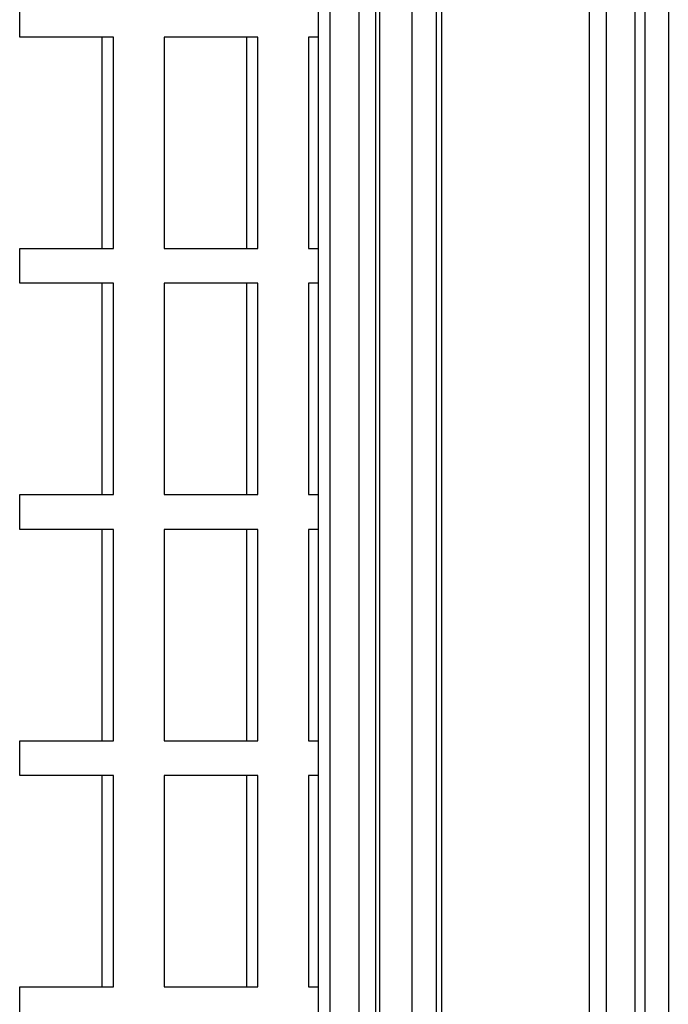
# Model space of a CAD drawing. Units: millimetres. Extents: x -1213 to -793, y -1206 to -909.
# Drawn here: x -1032 to -1021, y -1114 to -1098 of the extents above; entities that cross this region are included whole.
import ezdxf

# ---------------------------------------------------------------- set-up
doc = ezdxf.new("R2010")
doc.units = ezdxf.units.MM
doc.layers.add('1', color=7, linetype='Continuous')

# ---------------------------------------------------------------- blocks, each defined once
blk = doc.blocks.new('PTRE_6-2_21-select__2', base_point=(-2084.699, -2317.456))
at = {"color": 7, "linetype": 'Continuous'}
for p, q in [((-2053.523, -2301.156), (-2053.523, -2130.006)), ((-2053.144, -2130.006), (-2053.144, -2301.156)), ((-2052.18, -2130.006), (-2052.18, -2301.156)), ((-2051.622, -2301.156), (-2051.622, -2130.006)), ((-2051.489, -2301.156), (-2051.489, -2130.006)), ((-2050.426, -2301.156), (-2050.426, -2130.006)), ((-2049.619, -2301.156), (-2049.619, -2130.006)), ((-2049.444, -2301.156), (-2049.444, -2130.006)), ((-2044.559, -2130.006), (-2044.559, -2301.156)), ((-2043.986, -2301.156), (-2043.986, -2130.006)), ((-2043.058, -2130.006), (-2043.058, -2301.156)), ((-2042.717, -2301.156), (-2042.717, -2130.006)), ((-2041.945, -2130.006), (-2041.945, -2301.156)), ((-2063.405, -2195.781), (-2063.405, -2194.631)), ((-2060.678, -2195.781), (-2063.405, -2195.781)), ((-2060.302, -2195.781), (-2060.678, -2195.781)), ((-2060.678, -2202.781), (-2060.678, -2195.781)), ((-2060.302, -2202.781), (-2060.302, -2195.781)), ((-2055.902, -2195.781), (-2058.628, -2195.781)), ((-2058.628, -2195.781), (-2058.628, -2202.781)), ((-2055.902, -2195.781), (-2055.902, -2202.781)), ((-2055.526, -2195.781), (-2055.902, -2195.781)), ((-2055.526, -2202.781), (-2055.526, -2195.781)), ((-2053.523, -2195.781), (-2053.852, -2195.781)), ((-2053.852, -2195.781), (-2053.852, -2202.781)), ((-2063.405, -2202.781), (-2060.678, -2202.781)), ((-2063.405, -2203.931), (-2063.405, -2202.781)), ((-2060.678, -2202.781), (-2060.302, -2202.781)), ((-2058.628, -2202.781), (-2055.902, -2202.781)), ((-2055.902, -2202.781), (-2055.526, -2202.781)), ((-2053.852, -2202.781), (-2053.523, -2202.781)), ((-2060.678, -2203.931), (-2063.405, -2203.931)), ((-2060.678, -2210.931), (-2060.678, -2203.931)), ((-2060.302, -2203.931), (-2060.678, -2203.931)), ((-2060.302, -2210.931), (-2060.302, -2203.931)), ((-2058.628, -2203.931), (-2058.628, -2210.931)), ((-2055.902, -2203.931), (-2058.628, -2203.931)), ((-2055.902, -2203.931), (-2055.902, -2210.931)), ((-2055.526, -2203.931), (-2055.902, -2203.931)), ((-2055.526, -2210.931), (-2055.526, -2203.931)), ((-2053.523, -2203.931), (-2053.852, -2203.931)), ((-2053.852, -2203.931), (-2053.852, -2210.931)), ((-2063.405, -2210.931), (-2060.678, -2210.931)), ((-2063.405, -2212.081), (-2063.405, -2210.931)), ((-2060.678, -2210.931), (-2060.302, -2210.931)), ((-2058.628, -2210.931), (-2055.902, -2210.931)), ((-2055.902, -2210.931), (-2055.526, -2210.931)), ((-2053.852, -2210.931), (-2053.523, -2210.931)), ((-2060.678, -2212.081), (-2063.405, -2212.081)), ((-2060.678, -2219.081), (-2060.678, -2212.081)), ((-2060.302, -2212.081), (-2060.678, -2212.081)), ((-2060.302, -2219.081), (-2060.302, -2212.081)), ((-2058.628, -2212.081), (-2058.628, -2219.081)), ((-2055.902, -2212.081), (-2058.628, -2212.081)), ((-2055.902, -2212.081), (-2055.902, -2219.081)), ((-2055.526, -2212.081), (-2055.902, -2212.081)), ((-2055.526, -2219.081), (-2055.526, -2212.081)), ((-2053.852, -2212.081), (-2053.852, -2219.081)), ((-2053.523, -2212.081), (-2053.852, -2212.081)), ((-2063.405, -2219.081), (-2060.678, -2219.081)), ((-2063.405, -2220.231), (-2063.405, -2219.081)), ((-2060.678, -2219.081), (-2060.302, -2219.081)), ((-2058.628, -2219.081), (-2055.902, -2219.081)), ((-2055.902, -2219.081), (-2055.526, -2219.081)), ((-2053.852, -2219.081), (-2053.523, -2219.081)), ((-2060.678, -2220.231), (-2063.405, -2220.231)), ((-2060.678, -2227.231), (-2060.678, -2220.231)), ((-2060.302, -2220.231), (-2060.678, -2220.231)), ((-2060.302, -2227.231), (-2060.302, -2220.231)), ((-2058.628, -2220.231), (-2058.628, -2227.231)), ((-2055.902, -2220.231), (-2058.628, -2220.231)), ((-2055.902, -2220.231), (-2055.902, -2227.231)), ((-2055.526, -2220.231), (-2055.902, -2220.231)), ((-2055.526, -2227.231), (-2055.526, -2220.231)), ((-2053.852, -2220.231), (-2053.852, -2227.231)), ((-2053.523, -2220.231), (-2053.852, -2220.231)), ((-2063.405, -2227.231), (-2060.678, -2227.231)), ((-2063.405, -2228.381), (-2063.405, -2227.231)), ((-2060.678, -2227.231), (-2060.302, -2227.231)), ((-2058.628, -2227.231), (-2055.902, -2227.231)), ((-2055.902, -2227.231), (-2055.526, -2227.231)), ((-2053.852, -2227.231), (-2053.523, -2227.231))]:
    blk.add_line(p, q, dxfattribs=at)
blk = doc.blocks.new('Drfsicht1', base_point=(-2034.86482, -2215.58126))
blk.add_blockref('PTRE_6-2_21-select__2', (-2084.69897, -2317.45626))
blk = doc.blocks.new('1')
at = {"xscale": 0.5, "yscale": 0.5, "zscale": 0.5}
blk.add_blockref('Drfsicht1', (-1017.432, -1107.791), dxfattribs=at)

msp = doc.modelspace()

# ---------------------------------------------------------------- block references
at = {"layer": '1'}
msp.add_blockref('1', (0, 0), dxfattribs=at)

doc.saveas('drawing.dxf')
